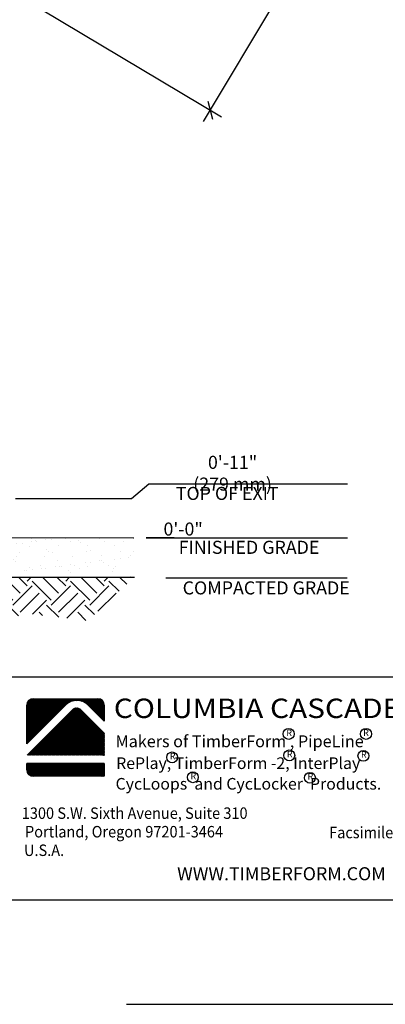
# Model space of a CAD drawing. Extents: x 0 to 1056, y 0 to 842.
# Drawn here: x 527 to 695, y 0 to 452 of the extents above; entities that cross this region are included whole.
import ezdxf
from ezdxf.enums import TextEntityAlignment as Align

# ---------------------------------------------------------------- set-up
doc = ezdxf.new("R2010")
doc.units = 0
doc.header["$LTSCALE"] = 32
doc.header["$MEASUREMENT"] = 0
doc.header["$PDSIZE"] = 1
doc.linetypes.add('HIDDEN2', pattern=[0.1875, 0.125, -0.0625])
doc.layers.get('0').update_dxf_attribs({"color": 2, "linetype": 'CONTINUOUS'})
doc.layers.get('Defpoints').update_dxf_attribs({"linetype": 'CONTINUOUS'})
for name, color, linetype in [('1', 7, 'CONTINUOUS'), ('DIM', 9, 'CONTINUOUS'), ('HATCH', 9, 'CONTINUOUS'), ('TITLE', 7, 'CONTINUOUS')]:
    doc.layers.add(name, color=color, linetype=linetype)
doc.layers.add('Hatch (ANSI)', color=9, linetype='CONTINUOUS', lineweight=13)
doc.styles.add('arial', font='arial.ttf', dxfattribs={"height": 5.5})
doc.styles.add('ROMANC', font='ROMANC.shx')
doc.styles.add('ROMAND', font='arial.ttf', dxfattribs={"height": 4})
doc.styles.add('ROMANS', font='ROMANS', dxfattribs={"height": 1.8})
doc.dimstyles.new('ORDINATE', dxfattribs={"dimscale": 32, "dimtxt": 3, "dimasz": 0.125, "dimexe": 0.0625, "dimexo": 0.125, "dimgap": 0.03125, "dimtad": 1, "dimdec": 3, "dimzin": 1, "dimdsep": 46, "dimlunit": 4, "dimtxsty": 'ROMAND', "dimblk1": 'OBLIQUE', "dimblk2": 'OBLIQUE', "dimsah": 1, "dimcen": -0.125, "dimdle": 0.0625, "dimadec": 0, "dimazin": 0, "dimtfac": 1, "dimtdec": 3, "dimtmove": 0, "dimatfit": 3, "dimldrblk": 'OBLIQUE', "dimfxl": 0, "dimfrac": 2, "dimtolj": 1, "dimtzin": 0, "dimarcsym": 0})
doc.dimstyles.get("Standard").update_dxf_attribs({"dimscale": 96, "dimtxt": 5.5, "dimasz": 0.0625, "dimexe": 0.0625, "dimexo": 0.125, "dimgap": 0.03125, "dimtad": 1, "dimdec": 1, "dimlfac": 0.66666, "dimzin": 3, "dimdsep": 46, "dimlunit": 4, "dimtxsty": 'arial', "dimblk1": 'OBLIQUE', "dimblk2": 'OBLIQUE', "dimsah": 1, "dimcen": 0.0625, "dimdle": 0.0625, "dimadec": 0, "dimazin": 0, "dimtfac": 1, "dimtdec": 1, "dimtmove": 0, "dimatfit": 3, "dimldrblk": 'OBLIQUE', "dimfxl": 0, "dimfrac": 2, "dimtolj": 1, "dimtzin": 0, "dimarcsym": 0})

# ---------------------------------------------------------------- blocks, each defined once
blk = doc.blocks.new('*X3')
at = {"color": 0}
for p, q in [((380.55, 36.01), (381.66, 37.12)), ((380.55, 36.18), (381.48, 37.12)), ((380.55, 36.36), (381.3, 37.12)), ((380.55, 36.54), (381.13, 37.12)), ((380.55, 36.72), (380.95, 37.12)), ((380.55, 36.89), (380.77, 37.12)), ((380.55, 37.07), (380.6, 37.12)), ((380.58, 35.86), (381.83, 37.12)), ((380.62, 35.73), (382.01, 37.12)), ((380.68, 35.61), (382.19, 37.12)), ((380.75, 35.51), (382.36, 37.12)), ((380.84, 35.41), (382.54, 37.12)), ((380.93, 35.33), (382.72, 37.12)), ((381.04, 35.26), (382.89, 37.12)), ((381.15, 35.2), (383.07, 37.12)), ((381.28, 35.15), (383.25, 37.12)), ((381.43, 35.13), (383.43, 37.12)), ((381.6, 35.12), (383.6, 37.12)), ((381.78, 35.12), (383.78, 37.12)), ((381.96, 35.12), (383.96, 37.12)), ((382.13, 35.12), (384.13, 37.12)), ((382.31, 35.12), (384.31, 37.12)), ((382.49, 35.12), (384.49, 37.12)), ((382.66, 35.12), (384.66, 37.12)), ((382.84, 35.12), (384.84, 37.12)), ((383.02, 35.12), (385.02, 37.12)), ((383.19, 35.12), (385.19, 37.12)), ((383.37, 35.12), (385.37, 37.12)), ((383.55, 35.12), (385.55, 37.12)), ((383.72, 35.12), (385.72, 37.12)), ((383.9, 35.12), (385.9, 37.12)), ((384.08, 35.12), (386.08, 37.12)), ((384.25, 35.12), (386.25, 37.12)), ((384.43, 35.12), (386.43, 37.12)), ((384.61, 35.12), (386.61, 37.12)), ((384.78, 35.12), (386.78, 37.12)), ((384.96, 35.12), (386.96, 37.12)), ((385.14, 35.12), (387.14, 37.12)), ((385.31, 35.12), (387.31, 37.12)), ((385.49, 35.12), (387.49, 37.12)), ((385.67, 35.12), (387.67, 37.12)), ((385.84, 35.12), (387.84, 37.12)), ((386.02, 35.12), (388.02, 37.12)), ((386.2, 35.12), (388.2, 37.12)), ((386.37, 35.12), (388.37, 37.12)), ((386.55, 35.12), (388.55, 37.12)), ((386.73, 35.12), (388.73, 37.12)), ((386.91, 35.12), (388.91, 37.12)), ((387.08, 35.12), (389.08, 37.12)), ((387.26, 35.12), (389.26, 37.12)), ((387.44, 35.12), (389.44, 37.12)), ((387.61, 35.12), (389.61, 37.12)), ((387.79, 35.12), (389.79, 37.12)), ((387.97, 35.12), (389.97, 37.12)), ((388.14, 35.12), (390.14, 37.12)), ((388.32, 35.12), (390.32, 37.12)), ((388.5, 35.12), (390.5, 37.12)), ((388.67, 35.12), (390.67, 37.12)), ((388.85, 35.12), (390.85, 37.12)), ((389.03, 35.12), (391.03, 37.12)), ((389.2, 35.12), (391.2, 37.12)), ((389.38, 35.12), (391.38, 37.12)), ((389.56, 35.12), (391.56, 37.12)), ((389.73, 35.12), (391.73, 37.12)), ((389.91, 35.12), (391.91, 37.12)), ((390.09, 35.12), (392.09, 37.12)), ((390.26, 35.12), (392.26, 37.12)), ((390.44, 35.12), (392.44, 37.12)), ((390.62, 35.12), (392.55, 37.05)), ((390.79, 35.12), (392.55, 36.87)), ((390.97, 35.12), (392.55, 36.69)), ((391.15, 35.12), (392.55, 36.52)), ((391.32, 35.12), (392.55, 36.34)), ((391.5, 35.12), (392.55, 36.16)), ((391.68, 35.12), (392.55, 35.99)), ((391.86, 35.12), (392.55, 35.81)), ((392.03, 35.12), (392.55, 35.63)), ((392.21, 35.12), (392.55, 35.46)), ((392.39, 35.12), (392.55, 35.28))]:
    blk.add_line(p, q, dxfattribs=at)
blk = doc.blocks.new('*X2')
at = {"color": 0}
for p, q in [((380.55, 40.25), (387.41, 47.12)), ((380.55, 40.43), (387.24, 47.12)), ((380.55, 40.6), (387.06, 47.12)), ((380.55, 40.78), (386.88, 47.12)), ((380.55, 40.96), (386.71, 47.12)), ((380.55, 41.13), (386.53, 47.12)), ((380.55, 41.31), (386.35, 47.12)), ((380.55, 41.49), (386.18, 47.12)), ((380.55, 41.66), (386, 47.12)), ((380.55, 41.84), (385.82, 47.12)), ((380.55, 42.02), (385.65, 47.12)), ((380.55, 42.2), (385.47, 47.12)), ((380.55, 42.37), (385.29, 47.12)), ((380.55, 42.55), (385.12, 47.12)), ((380.55, 42.73), (384.94, 47.12)), ((380.55, 42.9), (384.76, 47.12)), ((380.55, 43.08), (384.59, 47.12)), ((380.55, 43.26), (384.41, 47.12)), ((380.55, 43.43), (384.23, 47.12)), ((380.55, 43.61), (384.06, 47.12)), ((380.55, 43.79), (383.88, 47.12)), ((380.55, 43.96), (383.7, 47.12)), ((380.55, 44.14), (383.53, 47.12)), ((380.55, 44.32), (383.35, 47.12)), ((380.55, 44.49), (383.17, 47.12)), ((380.55, 44.67), (383, 47.12)), ((380.55, 44.85), (382.82, 47.12)), ((380.55, 45.02), (382.64, 47.12)), ((380.55, 45.2), (382.47, 47.12)), ((380.55, 45.38), (382.29, 47.12)), ((380.55, 45.55), (382.11, 47.12)), ((380.55, 45.73), (381.93, 47.12)), ((380.55, 45.91), (381.76, 47.12)), ((380.55, 46.08), (381.58, 47.12)), ((380.56, 46.27), (381.39, 47.11)), ((380.63, 46.52), (381.14, 47.04)), ((386.89, 46.42), (387.59, 47.12)), ((387.29, 46.64), (387.77, 47.12)), ((387.57, 46.74), (387.95, 47.12)), ((387.81, 46.8), (388.12, 47.12)), ((388.02, 46.84), (388.3, 47.12)), ((388.21, 46.85), (388.48, 47.12)), ((388.38, 46.85), (388.65, 47.12)), ((388.55, 46.84), (388.83, 47.12)), ((388.7, 46.82), (389.01, 47.12)), ((388.85, 46.79), (389.18, 47.12)), ((388.99, 46.75), (389.36, 47.12)), ((389.13, 46.71), (389.54, 47.12)), ((389.25, 46.66), (389.71, 47.12)), ((389.38, 46.61), (389.89, 47.12)), ((389.49, 46.55), (390.07, 47.12)), ((389.61, 46.48), (390.24, 47.12)), ((389.71, 46.41), (390.42, 47.12)), ((389.81, 46.34), (390.6, 47.12)), ((389.91, 46.26), (390.77, 47.12)), ((390.01, 46.18), (390.95, 47.12)), ((390.1, 46.09), (391.13, 47.12)), ((390.18, 46), (391.3, 47.12)), ((390.27, 45.91), (391.48, 47.12)), ((390.36, 45.82), (391.65, 47.11)), ((390.45, 45.73), (391.8, 47.09)), ((390.54, 45.65), (391.93, 47.04)), ((390.63, 45.56), (392.05, 46.98)), ((390.71, 45.47), (392.16, 46.91)), ((390.8, 45.38), (392.25, 46.83)), ((390.89, 45.29), (392.33, 46.74)), ((390.98, 45.2), (392.41, 46.63)), ((391.07, 45.12), (392.47, 46.51)), ((391.16, 45.03), (392.51, 46.38)), ((391.24, 44.94), (392.54, 46.23)), ((391.33, 44.85), (392.55, 46.06)), ((391.42, 44.76), (392.55, 45.89)), ((391.51, 44.67), (392.55, 45.71)), ((391.6, 44.59), (392.55, 45.53)), ((391.69, 44.5), (392.55, 45.36)), ((391.77, 44.41), (392.55, 45.18)), ((391.86, 44.32), (392.55, 45)), ((391.95, 44.23), (392.55, 44.83)), ((392.04, 44.14), (392.55, 44.65)), ((392.13, 44.05), (392.55, 44.47)), ((392.22, 43.97), (392.55, 44.3)), ((392.31, 43.88), (392.55, 44.12)), ((392.39, 43.79), (392.55, 43.94)), ((392.48, 43.7), (392.55, 43.77))]:
    blk.add_line(p, q, dxfattribs=at)
blk = doc.blocks.new('*X1')
at = {"color": 0}
for p, q in [((380.87, 38.37), (388.21, 45.7)), ((380.96, 38.37), (388.3, 45.71)), ((381.05, 38.37), (388.38, 45.7)), ((380.61, 38.37), (387.83, 45.59)), ((380.7, 38.37), (387.98, 45.66)), ((380.79, 38.37), (388.1, 45.69)), ((381.14, 38.37), (388.46, 45.69)), ((381.23, 38.37), (388.53, 45.68)), ((381.32, 38.37), (388.6, 45.66)), ((381.4, 38.37), (388.67, 45.63)), ((381.49, 38.37), (388.73, 45.61)), ((381.58, 38.37), (388.79, 45.58)), ((381.67, 38.37), (388.84, 45.54)), ((381.76, 38.37), (388.89, 45.51)), ((381.85, 38.37), (388.94, 45.47)), ((381.94, 38.37), (388.99, 45.42)), ((382.02, 38.37), (389.03, 45.38)), ((382.11, 38.37), (389.08, 45.34)), ((382.2, 38.37), (389.12, 45.29)), ((382.29, 38.37), (389.17, 45.25)), ((382.38, 38.37), (389.21, 45.2)), ((382.47, 38.37), (389.26, 45.16)), ((382.55, 38.37), (389.3, 45.12)), ((382.64, 38.37), (389.34, 45.07)), ((382.73, 38.37), (389.39, 45.03)), ((382.82, 38.37), (389.43, 44.98)), ((382.91, 38.37), (389.48, 44.94)), ((383, 38.37), (389.52, 44.89)), ((383.08, 38.37), (389.56, 44.85)), ((383.17, 38.37), (389.61, 44.81)), ((383.26, 38.37), (389.65, 44.76)), ((383.35, 38.37), (389.7, 44.72)), ((383.44, 38.37), (389.74, 44.67)), ((383.53, 38.37), (389.79, 44.63)), ((383.61, 38.37), (389.83, 44.59)), ((383.7, 38.37), (389.87, 44.54)), ((383.79, 38.37), (389.92, 44.5)), ((383.88, 38.37), (389.96, 44.45)), ((383.97, 38.37), (390.01, 44.41)), ((384.06, 38.37), (390.05, 44.36)), ((384.14, 38.37), (390.1, 44.32)), ((384.23, 38.37), (390.14, 44.28)), ((384.32, 38.37), (390.18, 44.23)), ((384.41, 38.37), (390.23, 44.19)), ((384.5, 38.37), (390.27, 44.14)), ((384.59, 38.37), (390.32, 44.1)), ((384.68, 38.37), (390.36, 44.05)), ((384.76, 38.37), (390.4, 44.01)), ((384.85, 38.37), (390.45, 43.97)), ((384.94, 38.37), (390.49, 43.92)), ((385.03, 38.37), (390.54, 43.88)), ((385.12, 38.37), (390.58, 43.83)), ((385.21, 38.37), (390.63, 43.79)), ((385.29, 38.37), (390.67, 43.75)), ((385.38, 38.37), (390.71, 43.7)), ((385.47, 38.37), (390.76, 43.66)), ((385.56, 38.37), (390.8, 43.61)), ((385.65, 38.37), (390.85, 43.57)), ((385.74, 38.37), (390.89, 43.52)), ((385.82, 38.37), (390.93, 43.48)), ((385.91, 38.37), (390.98, 43.44)), ((386, 38.37), (391.02, 43.39)), ((386.09, 38.37), (391.07, 43.35)), ((386.18, 38.37), (391.11, 43.3)), ((386.27, 38.37), (391.16, 43.26)), ((386.35, 38.37), (391.2, 43.22)), ((386.44, 38.37), (391.24, 43.17)), ((386.53, 38.37), (391.29, 43.13)), ((386.62, 38.37), (391.33, 43.08)), ((386.71, 38.37), (391.38, 43.04)), ((386.8, 38.37), (391.42, 42.99)), ((386.88, 38.37), (391.47, 42.95)), ((386.97, 38.37), (391.51, 42.91)), ((387.06, 38.37), (391.55, 42.86)), ((387.15, 38.37), (391.6, 42.82)), ((387.24, 38.37), (391.64, 42.77)), ((387.33, 38.37), (391.69, 42.73)), ((387.42, 38.37), (391.73, 42.68)), ((387.5, 38.37), (391.77, 42.64)), ((387.59, 38.37), (391.82, 42.6)), ((387.68, 38.37), (391.86, 42.55)), ((387.77, 38.37), (391.91, 42.51)), ((387.86, 38.37), (391.95, 42.46)), ((387.95, 38.37), (392, 42.42)), ((388.03, 38.37), (392.04, 42.38)), ((388.12, 38.37), (392.08, 42.33)), ((388.21, 38.37), (392.13, 42.29)), ((388.3, 38.37), (392.17, 42.24)), ((388.39, 38.37), (392.22, 42.2)), ((388.48, 38.37), (392.26, 42.15)), ((388.56, 38.37), (392.31, 42.11)), ((388.65, 38.37), (392.35, 42.07)), ((388.74, 38.37), (392.39, 42.02)), ((388.83, 38.37), (392.44, 41.98)), ((388.92, 38.37), (392.48, 41.93)), ((389.01, 38.37), (392.53, 41.89)), ((389.09, 38.37), (392.55, 41.82)), ((389.18, 38.37), (392.55, 41.73)), ((389.27, 38.37), (392.55, 41.64)), ((389.36, 38.37), (392.55, 41.56)), ((389.45, 38.37), (392.55, 41.47)), ((389.54, 38.37), (392.55, 41.38)), ((389.62, 38.37), (392.55, 41.29)), ((389.71, 38.37), (392.55, 41.2)), ((389.8, 38.37), (392.55, 41.11)), ((389.89, 38.37), (392.55, 41.03)), ((389.98, 38.37), (392.55, 40.94)), ((390.07, 38.37), (392.55, 40.85)), ((390.16, 38.37), (392.55, 40.76)), ((390.24, 38.37), (392.55, 40.67)), ((390.33, 38.37), (392.55, 40.58)), ((390.42, 38.37), (392.55, 40.49)), ((390.51, 38.37), (392.55, 40.41)), ((390.6, 38.37), (392.55, 40.32)), ((390.69, 38.37), (392.55, 40.23)), ((390.77, 38.37), (392.55, 40.14)), ((390.86, 38.37), (392.55, 40.05)), ((390.95, 38.37), (392.55, 39.96)), ((391.04, 38.37), (392.55, 39.88)), ((391.13, 38.37), (392.55, 39.79)), ((391.22, 38.37), (392.55, 39.7)), ((391.3, 38.37), (392.55, 39.61)), ((391.39, 38.37), (392.55, 39.52)), ((391.48, 38.37), (392.55, 39.43)), ((391.57, 38.37), (392.55, 39.35)), ((391.66, 38.37), (392.55, 39.26)), ((391.75, 38.37), (392.55, 39.17)), ((391.83, 38.37), (392.55, 39.08)), ((391.92, 38.37), (392.55, 38.99)), ((392.01, 38.37), (392.55, 38.9)), ((392.1, 38.37), (392.55, 38.82)), ((392.19, 38.37), (392.55, 38.73)), ((392.28, 38.37), (392.55, 38.64)), ((392.37, 38.37), (392.55, 38.55)), ((392.45, 38.37), (392.55, 38.46)), ((392.54, 38.37), (392.55, 38.37))]:
    blk.add_line(p, q, dxfattribs=at)
blk = doc.blocks.new('Title-A-Size-WL')
at = {"layer": 'TITLE', "color": 1}
blk.add_line((0.5, 1.5666), (10.6501, 1.5666), dxfattribs=at)
at = {"layer": 'TITLE', "color": 2}
for p, q in [((5.5531, 1.4623), (5.8624, 1.4623)), ((5.5221, 1.2463), (5.7072, 1.4314)), ((5.5221, 1.2463), (5.5221, 1.4314)), ((5.8934, 1.3546), (5.8166, 1.4314)), ((5.8934, 1.4314), (5.8934, 1.3546)), ((5.8934, 1.1529), (5.5221, 1.1529)), ((5.5221, 1.122), (5.5221, 1.1529)), ((5.8934, 1.1529), (5.8934, 1.0911)), ((5.8934, 1.0911), (5.5531, 1.0911))]:
    blk.add_line(p, q, dxfattribs=at)
at = {"layer": 'TITLE', "color": 6, "linetype": 'HIDDEN2'}
blk.add_lwpolyline([(11.0001, 8.7697), (0, 8.7697), (0, 0), (11.0001, 0)], close=True, dxfattribs=at)
at = {"layer": 'TITLE', "color": 1}
blk.add_lwpolyline([(0.5, 0.5), (10.6501, 0.5), (10.6501, 8.2697), (0.5, 8.2697)], close=True, dxfattribs=at)
at = {"layer": 'TITLE', "color": 7}
for centre, radius in [((6.7756, 1.2941), 0.0265), ((7.146, 1.2941), 0.0265), ((6.2179, 1.1818), 0.026), ((6.7783, 1.1914), 0.026), ((7.133, 1.1889), 0.026), ((6.317, 1.0865), 0.026), ((6.8772, 1.084), 0.026)]:
    blk.add_circle(centre, radius, dxfattribs=at)
at = {"layer": 'TITLE', "color": 2}
for centre, radius, start, end in [((5.5531, 1.4314), 0.0309, 90, 180), ((5.8624, 1.4314), 0.0309, 0, 90), ((5.7619, 1.3767), 0.0773, 45, 135), ((5.5531, 1.122), 0.0309, 180, 270)]:
    blk.add_arc(centre, radius, start, end, dxfattribs=at)
at = {"layer": 'TITLE', "color": 2, "xscale": 0.0309374226562511, "yscale": 0.0309374226562511, "zscale": 0.0309374226562511}
for name in ['*X2', '*X3']:
    blk.add_blockref(name, (-6.251, 0.0045), dxfattribs=at)
at = {"layer": 'TITLE', "color": 6, "xscale": 0.0309374226562511, "yscale": 0.0309374226562511, "zscale": 0.0309374226562511}
blk.add_blockref('*X1', (-6.251, 0.0045), dxfattribs=at)
at = {"layer": 'TITLE', "color": 5, "style": 'arial', "width": 1.019586}
blk.add_text('COLUMBIA CASCADE COMPANY', height=0.092812, dxfattribs=at).set_placement((5.9387, 1.3701), (8.0102, 1.3701), align=Align.FIT)
at = {"layer": 'TITLE', "color": 7, "style": 'arial'}
for s, height, p in [('Makers of TimberForm , PipeLine ', 0.056745, (5.9472, 1.2303)), ('RePlay, TimberForm -2, InterPlay', 0.055687, (5.95, 1.1261)), ('CycLoops  and CycLocker  Products.', 0.055687, (5.9473, 1.0274))]:
    blk.add_text(s, height=height, dxfattribs=at).set_placement(p)
for height, p in [(0.0315, (6.7779, 1.2949)), (0.0315, (7.1456, 1.2958)), (0.0309, (6.2202, 1.1838)), (0.0309, (6.7807, 1.1935)), (0.0309, (7.1354, 1.191)), (0.0309, (6.3193, 1.0886)), (0.0309, (6.8796, 1.0861))]:
    blk.add_text('R', height=height, dxfattribs=at).set_placement(p, align=Align.MIDDLE)
at = {"layer": 'TITLE', "color": 7, "style": 'ROMANS', "oblique": 10, "width": 0.93}
for s, height, p in [('1300 S.W. Sixth Avenue, Suite 310', 0.054845, (5.4984, 0.8874)), ('Portland, Oregon 97201-3464', 0.054845, (5.5139, 0.7986)), ('Facsimile 503/223-4530', 0.054845, (6.9692, 0.7947)), ('U.S.A.', 0.05484, (5.5091, 0.7098))]:
    blk.add_text(s, height=height, dxfattribs=at).set_placement(p)
at = {"layer": 'TITLE', "color": 7, "insert": (6.2418, 0.6561), "char_height": 0.0625, "width": 2.892401, "attachment_point": 1, "style": 'arial'}
blk.add_mtext('{\\fArial|b0|i0|c0|p34;WWW.TIMBERFORM.COM}', dxfattribs=at)
at = {"layer": 'TITLE', "color": 7, "style": 'ROMANC'}
for tag, p, height in [('DRAWING-NAME', (8.0356, 8.3321), 0.0729), ('1:1', (10.3932, 8.3321), 0.0729), ('SERIES', (8.1022, 1.3479), 0.0729), ('MODEL-NO.', (8.1022, 1.2299), 0.0729), ('MODEL-DESCRIPTION', (8.1022, 1.1118), 0.0729), ('MODEL-DESCRIPTION', (8.1022, 0.9937), 0.0729), ('MODEL-DESCRIPTION', (8.1022, 0.8757), 0.0729), ('DATE-DWN', (4.8984, 0.6611), 0.0625), ('DWG-NO.', (8.1091, 0.5385), 0.0729), ('SCALE', (2.9212, 0.541), 0.0625), ('DATE-CHK', (4.8984, 0.5389), 0.0625), ('S', (10.1211, 0.5382), 0.0729), ('T', (10.4626, 0.5382), 0.0729)]:
    blk.add_attdef(tag, p, '', height=height, dxfattribs=at)
at = {"layer": 'TITLE', "color": 7, "style": 'ROMANC', "flags": 8}
blk.add_attdef('1', text='', height=0.0625, dxfattribs=at).set_placement((3.0035, 0.8676), align=Align.MIDDLE)
for tag, p in [('DATE', (3.1131, 0.8372)), ('REVISION', (3.6809, 0.8372)), ('DWN/CHK', (4.8986, 0.8372))]:
    blk.add_attdef(tag, p, '', height=0.0625, dxfattribs=at)
blk = doc.blocks.new('*D16')
at = {"layer": 'Defpoints', "color": 0, "transparency": 16777216}
for p in [(586.81, 214.27), (589.86, 214.27), (593, 214.28)]:
    blk.add_point(p, dxfattribs=at)
at = {"layer": 'DIM', "color": 0, "lineweight": -2, "transparency": 16777216}
for p, q in [((597.86, 214.27), (585, 214.28)), ((585, 214.28), (609.95, 214.28)), ((593.86, 214.27), (597.86, 214.27))]:
    blk.add_line(p, q, dxfattribs=at)
at = {"layer": 'DIM', "color": 0, "transparency": 16777216, "insert": (601.98, 218.34), "char_height": 4, "attachment_point": 5, "style": 'ROMAND'}
blk.add_mtext('\\A1;{\\H1.5x;0\'-0"}', dxfattribs=at)
blk = doc.blocks.new('_OBLIQUE')
at = {"color": 0, "linetype": 'ByBlock'}
blk.add_line((-0.5, -0.5), (0.5, 0.5), dxfattribs=at)
blk = doc.blocks.new('*D18')
at = {"layer": 'Defpoints', "color": 0, "transparency": 16777216}
for p in [(594.25, 239.05), (521, 232.41), (570.02, 219.95)]:
    blk.add_point(p, dxfattribs=at)
at = {"layer": 'DIM', "color": 0, "lineweight": -2, "transparency": 16777216}
for p, q in [((578.25, 232.41), (586.25, 239.05)), ((586.25, 239.05), (654.14, 239.05)), ((525, 232.41), (578.25, 232.41))]:
    blk.add_line(p, q, dxfattribs=at)
at = {"layer": 'DIM', "color": 0, "transparency": 16777216, "insert": (624.69, 243.99), "char_height": 4, "attachment_point": 5, "style": 'ROMAND'}
blk.add_mtext('\\A1;{\\H1.5x;0\'-11" (279 mm)}', dxfattribs=at)
blk = doc.blocks.new('*D23')
at = {"layer": 'Defpoints', "color": 0, "transparency": 16777216}
for p in [(580.54, 724.54), (743.76, 626.8), (451.17, 508.5)]:
    blk.add_point(p, dxfattribs=at)
at = {"layer": 'DIM', "color": 0, "lineweight": -2, "transparency": 16777216}
for p, q in [((590.83, 718.37), (748.91, 623.72)), ((611.31, 405.61), (746.84, 631.95)), ((461.47, 502.33), (619.54, 407.68))]:
    blk.add_line(p, q, dxfattribs=at)
at = {"layer": 'DIM', "color": 0, "lineweight": -2, "transparency": 16777216, "xscale": 6, "yscale": 6, "zscale": 6}
for p, rotation in [((743.76, 626.8), 59.08672391892571), ((614.39, 410.76), 239.0867239189257)]:
    blk.add_blockref('_OBLIQUE', p, dxfattribs=dict(at, rotation=rotation))
at = {"layer": 'DIM', "color": 0, "transparency": 16777216, "insert": (673.87, 521.9), "char_height": 5.5, "attachment_point": 5, "rotation": 59.0867, "style": 'arial'}
blk.add_mtext('\\A1;{\\H1.0909x;14\'-0"}', dxfattribs=at)

msp = doc.modelspace()

# ---------------------------------------------------------------- hatches: boundary and pattern name
at = {"layer": 'HATCH'}
h = msp.add_hatch(dxfattribs=at)
h.set_pattern_fill('AR-SAND', color=256, scale=5, style=0)
h.paths.add_polyline_path([(469.914, 196.5647), (579.5672, 196.2865), (579.5672, 214.2865), (470.2637, 214.7374)])
at = {"layer": 'Hatch (ANSI)'}
h = msp.add_hatch(dxfattribs=at)
h.set_pattern_fill('EARTH', color=256, scale=50, angle=45)
h.paths.add_polyline_path([(223.2009, 376.2975), (173.1345, 376.2865), (199.9086, 337.9694), (200.1345, 358.2865), (227.1345, 358.2865), (227.6336, 331.736), (262.983, 324.4638), (282.044, 300.2231), (301.105, 298.4916), (301.0714, 318.0521), (319.0714, 318.0521), (319.1262, 294.6824), (336.801, 270.0954), (356.555, 265.9398), (375.616, 255.5509), (375.5768, 274.9694), (393.5768, 274.9694), (393.6373, 249.6639), (428.6401, 226.4621), (449.4339, 222.9991), (466.0689, 182.1362), (492.7543, 176.5955), (492.8204, 196.2865), (469.914, 196.2865), (470.2637, 232.91)])
h.paths.add_polyline_path([(510.7755, 175.9029), (510.8204, 196.2865), (579.5672, 196.2865), (558.2547, 176.2492), (531.2228, 179.3659)])

# ---------------------------------------------------------------- linework, layer by layer
at = {"layer": '1'}
for p, q in [((654.1378, 239.0549), (677.4159, 239.0549)), ((470.2637, 214.6537), (579.3612, 214.2865)), ((609.9537, 214.2796), (677.4159, 214.2796)), ((469.914, 196.2865), (579.5672, 196.2865)), ((593.9929, 195.9541), (677.3774, 195.9541))]:
    msp.add_line(p, q, dxfattribs=at)

# ---------------------------------------------------------------- block references
at = {"xscale": 96, "yscale": 96, "zscale": 96}
msp.add_blockref('Title-A-Size-WL', (0, 0), dxfattribs=at)

# ---------------------------------------------------------------- texts
at = {"layer": 'DIM', "style": 'ROMAND'}
for s, p in [('TOP OF EXIT', (645.8333, 231.7112)), ('FINISHED GRADE', (664.5718, 206.9503)), ('COMPACTED GRADE', (678.5336, 188.3049))]:
    msp.add_text(s, height=6, dxfattribs=at).set_placement(p, align=Align.RIGHT)

# ---------------------------------------------------------------- dimensions: what is measured, and where the dimension line sits
at = {"layer": 'DIM'}
dim = msp.add_aligned_dim(p1=(451.1726, 508.4969), p2=(580.5387, 724.5384), distance=-190.2464, text='{\\H1.0909x;14\'-0"}', dimstyle='Standard', dxfattribs=at)
dim.commit()
dim.dimension.update_dxf_attribs({"geometry": '*D23', "text_midpoint": (673.8747, 521.8955)})
dim = msp.add_ordinate_dim(feature_location=(520.9986, 232.4137), offset=(73.2483, 6.6413), dtype=0, origin=(570.0175, 219.9475), text='{\\H1.5x;0\'-11" (279 mm)}', dimstyle='ORDINATE', override={"dimdec": 2}, dxfattribs=at)
dim.commit()
dim.dimension.update_dxf_attribs({"geometry": '*D18', "text_midpoint": (624.6924, 243.9881)})
dim = msp.add_ordinate_dim(feature_location=(589.8637, 214.2724), offset=(3.1405, 0.0072), dtype=0, origin=(586.8082, 214.2724), text='{\\H1.5x;0\'-0"}', dimstyle='ORDINATE', dxfattribs=at)
dim.commit()
dim.dimension.update_dxf_attribs({"geometry": '*D16', "text_midpoint": (601.979, 218.3431)})

doc.saveas('drawing.dxf')
